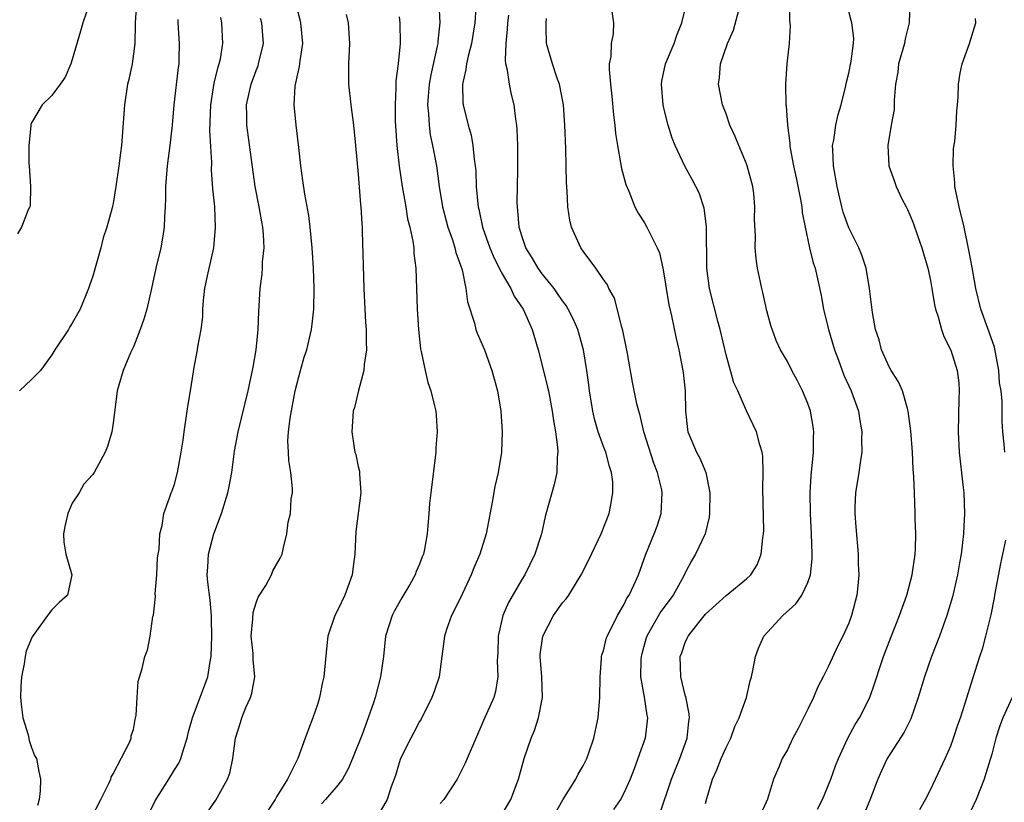
# Model space of a CAD drawing. Units: inches. Extents: x 2619000 to 2622000, y 1518000 to 1521000.
# Drawn here: x 2619476 to 2619572, y 1519003 to 1519079 of the extents above; entities that cross this region are included whole.
import ezdxf

# ---------------------------------------------------------------- set-up
doc = ezdxf.new("R2010")
doc.units = ezdxf.units.IN
doc.header["$MEASUREMENT"] = 0
doc.layers.add('LD26191518_2ft', color=52, linetype='Continuous')

msp = doc.modelspace()

# ---------------------------------------------------------------- linework, layer by layer
at = {"layer": 'LD26191518_2ft'}
for points, elevation in [([(2619551.198, 1519085), (2619551.224, 1519079.224), (2619551.264, 1519078.736), (2619551.185, 1519077), (2619550.961, 1519075), (2619550.814, 1519073), (2619550.865, 1519071), (2619550.888, 1519070.888), (2619551.006, 1519069), (2619551.229, 1519067.229), (2619551.225, 1519067), (2619551.259, 1519066.741), (2619551.59, 1519065), (2619551.851, 1519063.851), (2619552.275, 1519061.724), (2619552.401, 1519061), (2619552.459, 1519060.459), (2619552.735, 1519059), (2619553.178, 1519057), (2619553.533, 1519055.533), (2619553.717, 1519055), (2619554.321, 1519052.322), (2619554.545, 1519051), (2619555.022, 1519049), (2619555.613, 1519047), (2619556.001, 1519045.999), (2619556.54, 1519044.54), (2619557.241, 1519043), (2619557.947, 1519041), (2619558.082, 1519040.081), (2619558.29, 1519039), (2619558.268, 1519038.268), (2619558.304, 1519037), (2619558.166, 1519036.166), (2619558.006, 1519035), (2619557.664, 1519033), (2619557.611, 1519031.611), (2619557.6, 1519031), (2619557.698, 1519029.698), (2619557.937, 1519027), (2619557.932, 1519026.068), (2619557.986, 1519025), (2619557.91, 1519023.91), (2619557.793, 1519023), (2619557.272, 1519021), (2619557, 1519020.276), (2619556.422, 1519019), (2619555.948, 1519018.052), (2619555, 1519015.977), (2619554.501, 1519015), (2619553.973, 1519014.027), (2619553.549, 1519013), (2619553, 1519011.859), (2619552.047, 1519009.953), (2619551.53, 1519009), (2619551, 1519007.87), (2619550.503, 1519007), (2619550.152, 1519006.152), (2619549.649, 1519005), (2619549.047, 1519003.047), (2619548.414, 1519001.586)], 7874), ([(2619482.732, 1519081), (2619482.028, 1519079), (2619481.812, 1519078.188), (2619481, 1519075.419), (2619480.853, 1519075), (2619480.298, 1519073.702), (2619479.803, 1519073), (2619479, 1519071.911), (2619478.044, 1519071), (2619477, 1519069.222), (2619476.932, 1519069.068), (2619476.931, 1519068.931), (2619476.744, 1519067), (2619476.744, 1519065.256), (2619476.775, 1519065), (2619476.897, 1519063), (2619476.875, 1519061.125), (2619476.852, 1519061), (2619476.698, 1519060.698), (2619476.034, 1519059), (2619475.636, 1519058.364)], 7844), ([(2619487.298, 1519081), (2619487.153, 1519079), (2619487.16, 1519078.839), (2619487.122, 1519077), (2619487, 1519075.966), (2619486.864, 1519075), (2619486.534, 1519073.466), (2619486.42, 1519073), (2619486.121, 1519071), (2619485.807, 1519067), (2619485.724, 1519066.276), (2619485.562, 1519065), (2619485.277, 1519063), (2619485, 1519061.339), (2619484.928, 1519061.072), (2619484.9, 1519060.9), (2619484.381, 1519059), (2619484.04, 1519057.96), (2619483.796, 1519057), (2619483, 1519054.213), (2619482.69, 1519053.31), (2619482.598, 1519053), (2619481.787, 1519051), (2619481, 1519049.631), (2619480.752, 1519049.248), (2619480.62, 1519049), (2619479.292, 1519047), (2619479, 1519046.517), (2619477.887, 1519045), (2619477, 1519044.109), (2619475.833, 1519043)], 7846), ([(2619533.697, 1519081), (2619533.979, 1519079), (2619533.943, 1519077.943), (2619533.749, 1519077), (2619533.73, 1519075.73), (2619533.565, 1519075), (2619533.547, 1519074.453), (2619533.687, 1519073), (2619533.826, 1519071.826), (2619533.994, 1519069.994), (2619534.121, 1519069), (2619534.192, 1519068.192), (2619534.368, 1519067), (2619534.678, 1519065.322), (2619534.761, 1519064.761), (2619535.182, 1519063.182), (2619535.468, 1519062.532), (2619536.062, 1519061), (2619536.382, 1519060.382), (2619537, 1519059.439), (2619537.255, 1519059), (2619537.456, 1519058.544), (2619538.267, 1519057), (2619538.488, 1519056.488), (2619538.796, 1519055), (2619539, 1519053.849), (2619539.126, 1519053), (2619539.399, 1519051.399), (2619539.663, 1519050.337), (2619540.104, 1519048.104), (2619540.369, 1519047), (2619540.798, 1519044.799), (2619540.994, 1519043), (2619541.019, 1519041), (2619541.214, 1519039.214), (2619541.254, 1519039), (2619542.102, 1519037), (2619542.417, 1519036.417), (2619543.003, 1519035.003), (2619543.415, 1519033), (2619543.392, 1519031), (2619543.354, 1519030.646), (2619542.95, 1519029), (2619542.015, 1519027), (2619541.625, 1519026.375), (2619541, 1519025.184), (2619540.831, 1519024.831), (2619539.836, 1519023), (2619538.609, 1519021.391), (2619537.578, 1519019.578), (2619537.233, 1519019), (2619537.18, 1519018.82), (2619536.74, 1519017.26), (2619536.683, 1519017), (2619536.66, 1519016.66), (2619536.627, 1519015), (2619536.966, 1519013.034), (2619537.243, 1519011.244), (2619537.297, 1519011), (2619537.068, 1519009), (2619536.375, 1519007), (2619535.988, 1519006.012), (2619535.626, 1519005), (2619535, 1519003.622), (2619534.654, 1519003), (2619533.968, 1519002.032)], 7868), ([(2619538.49, 1519001.51), (2619539.667, 1519005), (2619540.039, 1519005.961), (2619540.479, 1519007), (2619541.196, 1519009), (2619541.356, 1519010.644), (2619541.416, 1519011), (2619541.398, 1519011.398), (2619541.054, 1519013.054), (2619541, 1519013.227), (2619540.575, 1519015), (2619540.515, 1519017), (2619540.654, 1519017.346), (2619541, 1519018.38), (2619541.205, 1519018.795), (2619541.276, 1519019), (2619542.338, 1519020.338), (2619543, 1519021.135), (2619545, 1519022.975), (2619547, 1519024.594), (2619547.435, 1519025), (2619548.03, 1519025.97), (2619548.45, 1519027), (2619548.606, 1519028.606), (2619548.676, 1519029), (2619548.685, 1519029.315), (2619548.595, 1519033.405), (2619548.626, 1519035), (2619548.595, 1519036.595), (2619548.526, 1519037), (2619548.294, 1519037.706), (2619547.985, 1519039), (2619547, 1519041.04), (2619546.144, 1519043), (2619545.771, 1519043.771), (2619545, 1519046.521), (2619544.408, 1519049), (2619544.186, 1519049.814), (2619543.367, 1519053), (2619543.105, 1519055), (2619543.079, 1519059.078), (2619542.866, 1519060.866), (2619542.368, 1519062.368), (2619541.69, 1519063.69), (2619540.974, 1519064.974), (2619540.026, 1519067), (2619539.718, 1519067.719), (2619539.324, 1519069), (2619539, 1519070.263), (2619538.834, 1519071), (2619538.673, 1519073), (2619538.71, 1519073.29), (2619539.08, 1519075), (2619539.925, 1519077), (2619540.192, 1519077.808), (2619540.681, 1519079), (2619541.15, 1519081)], 7870), ([(2619563.001, 1519081), (2619562.923, 1519079), (2619562.54, 1519077.46), (2619562.449, 1519077), (2619561.879, 1519075), (2619561.805, 1519074.195), (2619561.589, 1519073), (2619561.446, 1519071.446), (2619561.456, 1519070.544), (2619561.167, 1519069), (2619560.836, 1519067), (2619560.942, 1519065), (2619561.498, 1519063.498), (2619561.649, 1519063), (2619562.214, 1519061.785), (2619562.612, 1519061), (2619562.754, 1519060.754), (2619563, 1519060.234), (2619563.355, 1519059.355), (2619563.703, 1519058.298), (2619564.167, 1519057), (2619564.734, 1519055), (2619565, 1519053.787), (2619565.149, 1519053), (2619565.406, 1519051.406), (2619565.506, 1519051), (2619565.774, 1519050.226), (2619566.076, 1519049), (2619566.307, 1519048.307), (2619567, 1519046.971), (2619567.612, 1519045), (2619567.77, 1519043.77), (2619567.819, 1519043), (2619567.777, 1519042.223), (2619567.707, 1519039), (2619567.824, 1519037), (2619568.19, 1519033.81), (2619568.262, 1519033), (2619568.339, 1519031), (2619568.262, 1519029.738), (2619568.243, 1519029), (2619568.156, 1519028.156), (2619567.997, 1519027), (2619567.839, 1519026.161), (2619567.646, 1519025), (2619567.163, 1519022.837), (2619566.619, 1519021), (2619565.897, 1519019), (2619565.118, 1519017), (2619564.406, 1519015), (2619563.811, 1519013), (2619563.089, 1519010.911), (2619562.423, 1519009.577), (2619560.772, 1519007), (2619560.2, 1519005.8), (2619559.848, 1519005), (2619559.064, 1519002.937), (2619558.469, 1519001.531)], 7878), ([(2619494.224, 1519001.775), (2619495.054, 1519002.946), (2619496.207, 1519005), (2619496.427, 1519005.573), (2619496.711, 1519007), (2619496.971, 1519009), (2619497.458, 1519010.542), (2619497.586, 1519011), (2619497.997, 1519011.997), (2619498.454, 1519013), (2619498.588, 1519013.412), (2619498.863, 1519015), (2619498.705, 1519016.705), (2619498.697, 1519017.303), (2619498.525, 1519019), (2619498.671, 1519020.67), (2619498.705, 1519021.294), (2619499, 1519022.26), (2619499.202, 1519022.798), (2619499.951, 1519023.952), (2619500.51, 1519025), (2619500.634, 1519025.366), (2619501.366, 1519026.633), (2619501.555, 1519027), (2619501.662, 1519027.662), (2619502.004, 1519029), (2619502.146, 1519030.146), (2619502.359, 1519031), (2619502.442, 1519032.442), (2619502.549, 1519033), (2619502.57, 1519033.43), (2619502.404, 1519035), (2619502.189, 1519036.189), (2619502.169, 1519037), (2619502.116, 1519038.116), (2619502.177, 1519039), (2619502.325, 1519040.325), (2619502.825, 1519043), (2619503, 1519043.759), (2619503.338, 1519045), (2619503.716, 1519046.285), (2619503.957, 1519047), (2619504.415, 1519049), (2619504.481, 1519049.518), (2619504.631, 1519051), (2619504.681, 1519053), (2619504.626, 1519055), (2619504.513, 1519056.513), (2619504.491, 1519057), (2619504.292, 1519059), (2619504.161, 1519060.16), (2619503.766, 1519062.234), (2619503.586, 1519063.586), (2619503.368, 1519065), (2619503.174, 1519066.826), (2619502.915, 1519069), (2619502.71, 1519071), (2619502.809, 1519072.809), (2619503, 1519073.719), (2619503.248, 1519074.752), (2619503.296, 1519075.296), (2619503.568, 1519077), (2619503.391, 1519079), (2619503.315, 1519079.315), (2619503, 1519080.384)], 7854), ([(2619516.899, 1519080.899), (2619516.982, 1519079), (2619516.782, 1519077.218), (2619516.777, 1519077), (2619516.733, 1519076.732), (2619516.087, 1519073.913), (2619515.933, 1519073), (2619515.836, 1519071.836), (2619515.785, 1519071), (2619515.882, 1519070.118), (2619515.922, 1519069), (2619516.045, 1519068.045), (2619516.279, 1519067), (2619516.646, 1519065), (2619516.91, 1519063), (2619517.241, 1519061), (2619517.775, 1519059), (2619518.212, 1519057.788), (2619518.454, 1519057), (2619518.543, 1519056.543), (2619519, 1519055.307), (2619519.155, 1519054.845), (2619519.536, 1519053), (2619519.701, 1519051.701), (2619520.373, 1519049.627), (2619520.519, 1519049), (2619520.64, 1519048.64), (2619521, 1519047.835), (2619521.339, 1519047), (2619522.067, 1519045), (2619522.617, 1519043), (2619522.957, 1519041), (2619523.092, 1519039), (2619523.033, 1519037), (2619522.688, 1519035), (2619522.353, 1519033.647), (2619522.102, 1519032.101), (2619521.509, 1519029), (2619520.884, 1519027), (2619520.319, 1519025.681), (2619520.052, 1519025), (2619519, 1519022.752), (2619518.126, 1519021), (2619517.636, 1519019.636), (2619517.431, 1519019), (2619517.181, 1519017), (2619516.9, 1519015), (2619516.418, 1519013.582), (2619516.214, 1519013), (2619515.14, 1519010.86), (2619515, 1519010.631), (2619514.441, 1519009.559), (2619514.127, 1519009), (2619513.146, 1519007), (2619513, 1519006.588), (2619512.648, 1519005.352), (2619512.23, 1519004.23), (2619511.818, 1519003), (2619511, 1519001.596)], 7860), ([(2619520.511, 1519080.511), (2619520.414, 1519079), (2619520.091, 1519077), (2619519.742, 1519075.742), (2619519.584, 1519075), (2619519.541, 1519074.459), (2619519.185, 1519073), (2619519.226, 1519071.226), (2619519.256, 1519071), (2619519.756, 1519069), (2619520.032, 1519068.032), (2619520.216, 1519067), (2619520.341, 1519065.659), (2619520.446, 1519065), (2619520.492, 1519064.492), (2619520.553, 1519063), (2619520.692, 1519061.308), (2619520.73, 1519061), (2619520.787, 1519060.786), (2619521.156, 1519059), (2619521.881, 1519057), (2619522.198, 1519056.198), (2619523, 1519054.624), (2619523.933, 1519053), (2619524.255, 1519052.255), (2619525.134, 1519051), (2619526.013, 1519049), (2619526.597, 1519047), (2619527, 1519045.483), (2619527.493, 1519043.493), (2619527.602, 1519043), (2619527.974, 1519041), (2619528.092, 1519040.092), (2619528.288, 1519039), (2619528.505, 1519037.495), (2619528.532, 1519037), (2619528.464, 1519036.465), (2619528.442, 1519035), (2619528.183, 1519033.817), (2619527.935, 1519033), (2619527.306, 1519030.694), (2619526.93, 1519029), (2619526.273, 1519027), (2619525.291, 1519025), (2619525, 1519024.53), (2619523.711, 1519022.289), (2619523.154, 1519021), (2619522.675, 1519019), (2619522.646, 1519017.354), (2619522.602, 1519016.602), (2619522.666, 1519015), (2619522.426, 1519013.574), (2619522.26, 1519013), (2619521.261, 1519010.739), (2619521, 1519010.111), (2619520.652, 1519009.349), (2619519.453, 1519006.547), (2619518.665, 1519005), (2619517.361, 1519003), (2619517, 1519002.627)], 7862), ([(2619543, 1519002.598), (2619543.113, 1519003.113), (2619543.683, 1519005), (2619544.106, 1519005.894), (2619544.531, 1519007), (2619545, 1519008.107), (2619545.455, 1519009), (2619545.845, 1519010.155), (2619546.294, 1519011), (2619546.984, 1519012.984), (2619547.37, 1519014.63), (2619547.49, 1519015), (2619547.63, 1519015.63), (2619547.88, 1519017), (2619548.18, 1519017.82), (2619548.698, 1519019), (2619550.545, 1519021), (2619551.841, 1519022.159), (2619552.41, 1519023), (2619553, 1519024.244), (2619553.258, 1519025), (2619553.439, 1519026.561), (2619553.44, 1519027), (2619553.377, 1519029), (2619553.262, 1519031), (2619553.224, 1519033), (2619553.318, 1519034.682), (2619553.542, 1519037), (2619553.556, 1519038.444), (2619553.58, 1519039), (2619553.516, 1519039.516), (2619553.263, 1519041), (2619553, 1519041.772), (2619552.48, 1519043), (2619551.991, 1519043.991), (2619551.42, 1519045), (2619551, 1519045.873), (2619550.341, 1519047), (2619549.916, 1519047.916), (2619549.377, 1519049.376), (2619549, 1519050.816), (2619548.611, 1519052.611), (2619548.501, 1519053), (2619548.365, 1519053.635), (2619548.089, 1519055), (2619547.944, 1519055.944), (2619547.843, 1519057), (2619547.869, 1519058.131), (2619547.786, 1519059.786), (2619547.829, 1519061), (2619547.705, 1519062.295), (2619547.609, 1519063), (2619547.08, 1519065), (2619547, 1519065.225), (2619546.242, 1519067), (2619545.885, 1519067.885), (2619545.38, 1519069), (2619545, 1519070.106), (2619544.663, 1519071), (2619544.242, 1519073), (2619544.353, 1519073.647), (2619544.442, 1519075), (2619545.144, 1519077), (2619545.718, 1519078.282), (2619546.237, 1519080.237)], 7872), ([(2619553.941, 1519002.059), (2619554.436, 1519003), (2619555.257, 1519005), (2619555.71, 1519006.29), (2619555.988, 1519007), (2619556.909, 1519009), (2619557.641, 1519010.359), (2619558.05, 1519011), (2619559.056, 1519013), (2619559.57, 1519014.43), (2619560.112, 1519016.112), (2619560.418, 1519017), (2619561.132, 1519018.868), (2619561.987, 1519021), (2619562.693, 1519023), (2619563.213, 1519025), (2619563.496, 1519027), (2619563.533, 1519027.533), (2619563.578, 1519029), (2619563.518, 1519030.482), (2619563.521, 1519031), (2619563.428, 1519033), (2619563.384, 1519034.616), (2619563.323, 1519035.323), (2619563.243, 1519037), (2619563.072, 1519039.072), (2619562.839, 1519041), (2619562.746, 1519041.254), (2619562.258, 1519043), (2619561.872, 1519043.871), (2619561.145, 1519045), (2619561, 1519045.27), (2619560.209, 1519047), (2619559.975, 1519047.975), (2619559.619, 1519049), (2619559.328, 1519050.672), (2619559.052, 1519053), (2619558.712, 1519055), (2619558.284, 1519056.284), (2619557.984, 1519057), (2619557, 1519058.94), (2619556.472, 1519060.472), (2619556.335, 1519061), (2619556.151, 1519061.849), (2619555.873, 1519063), (2619555.522, 1519065), (2619555.434, 1519066.566), (2619555.429, 1519067), (2619555.536, 1519067.535), (2619555.748, 1519069), (2619555.972, 1519070.028), (2619556.276, 1519071), (2619556.698, 1519072.698), (2619556.786, 1519073.214), (2619557, 1519074.073), (2619557.25, 1519075.25), (2619557.467, 1519077), (2619557.499, 1519077.499), (2619557.298, 1519079), (2619557.251, 1519079.251), (2619557, 1519080.133)], 7876), ([(2619491.324, 1519079.324), (2619491.324, 1519079), (2619491.461, 1519077), (2619491.446, 1519075.446), (2619491.418, 1519075), (2619491.356, 1519074.644), (2619490.943, 1519071), (2619490.776, 1519069), (2619490.559, 1519067), (2619490.294, 1519065), (2619490.136, 1519063), (2619490.144, 1519061.856), (2619490.104, 1519061), (2619490.02, 1519060.02), (2619490, 1519059), (2619489.88, 1519058.12), (2619489.661, 1519057), (2619489.185, 1519055), (2619488.76, 1519053), (2619488.306, 1519051), (2619487.996, 1519050.003), (2619487.647, 1519049), (2619487, 1519047.312), (2619486.71, 1519046.71), (2619485.997, 1519045), (2619485.545, 1519043.545), (2619485.4, 1519043), (2619485, 1519039.83), (2619484.879, 1519039), (2619484.439, 1519037.561), (2619484.226, 1519037), (2619483.136, 1519035), (2619483, 1519034.825), (2619482.143, 1519033.857), (2619481.673, 1519033), (2619481, 1519031.99), (2619480.57, 1519031), (2619480.271, 1519029.729), (2619480.146, 1519029), (2619480.178, 1519028.178), (2619480.37, 1519027), (2619480.949, 1519025), (2619480.536, 1519023), (2619479.732, 1519022.268), (2619479, 1519021.573), (2619478.569, 1519021), (2619477.507, 1519019.506), (2619477.072, 1519018.928), (2619476.474, 1519017.525), (2619476.381, 1519017), (2619476.294, 1519016.294), (2619476.027, 1519015), (2619475.966, 1519014.035), (2619475.934, 1519013), (2619476.024, 1519012.024), (2619476.171, 1519011), (2619476.674, 1519009.326), (2619476.776, 1519008.775), (2619477, 1519008.103), (2619477.313, 1519007.313), (2619477.495, 1519007), (2619477.73, 1519005.73), (2619477.881, 1519005), (2619477.855, 1519003.855), (2619477.773, 1519003), (2619477.587, 1519002.413)], 7848), ([(2619482.838, 1519001.162), (2619483.8, 1519003), (2619484.566, 1519004.566), (2619484.762, 1519005), (2619484.805, 1519005.194), (2619485, 1519005.523), (2619486.638, 1519008.638), (2619486.774, 1519009), (2619486.766, 1519009.234), (2619487, 1519009.842), (2619487.172, 1519010.828), (2619487.268, 1519011.269), (2619487.351, 1519013), (2619487.451, 1519014.548), (2619487.836, 1519015.836), (2619488.1, 1519017), (2619488.369, 1519017.631), (2619488.613, 1519019), (2619488.898, 1519020.898), (2619488.951, 1519021.049), (2619489.134, 1519022.866), (2619489.127, 1519023.127), (2619489.27, 1519025), (2619489.36, 1519026.641), (2619489.403, 1519027), (2619489.512, 1519027.512), (2619489.579, 1519029), (2619489.813, 1519029.813), (2619489.963, 1519031), (2619490.528, 1519032.528), (2619490.683, 1519033), (2619490.782, 1519033.218), (2619491, 1519033.877), (2619491.302, 1519035), (2619491.357, 1519035.357), (2619491.671, 1519037), (2619491.844, 1519038.156), (2619491.951, 1519039), (2619492.261, 1519041), (2619492.339, 1519041.662), (2619492.571, 1519043), (2619492.867, 1519044.867), (2619492.894, 1519045.106), (2619493.256, 1519047), (2619493.294, 1519047.294), (2619493.608, 1519049), (2619493.774, 1519050.226), (2619493.779, 1519051), (2619493.834, 1519051.834), (2619493.986, 1519053), (2619494.241, 1519054.241), (2619494.854, 1519057), (2619495.031, 1519058.969), (2619494.942, 1519061), (2619494.772, 1519062.772), (2619494.624, 1519064.624), (2619494.648, 1519065.352), (2619494.472, 1519068.472), (2619494.558, 1519071), (2619494.897, 1519073.103), (2619495.293, 1519074.707), (2619495.395, 1519075), (2619495.5, 1519075.5), (2619495.725, 1519077), (2619495.635, 1519079), (2619495.544, 1519079.544)], 7850), ([(2619488.47, 1519001.53), (2619489.132, 1519002.868), (2619490.459, 1519005), (2619491, 1519005.9), (2619491.431, 1519006.569), (2619491.632, 1519007), (2619491.891, 1519007.891), (2619492.255, 1519009), (2619492.387, 1519009.612), (2619492.776, 1519011), (2619494.281, 1519015), (2619494.515, 1519016.515), (2619494.609, 1519017), (2619494.655, 1519019), (2619494.644, 1519020.644), (2619494.625, 1519021), (2619494.497, 1519022.498), (2619494.281, 1519024.28), (2619494.208, 1519025), (2619494.274, 1519025.726), (2619494.331, 1519027), (2619494.863, 1519029), (2619495.617, 1519031), (2619496.241, 1519033), (2619496.371, 1519033.629), (2619496.619, 1519035), (2619496.895, 1519037.105), (2619497.248, 1519039), (2619498.22, 1519043), (2619498.697, 1519045.303), (2619498.998, 1519047), (2619499.214, 1519049), (2619499.249, 1519050.751), (2619499.384, 1519053), (2619499.582, 1519054.418), (2619499.621, 1519055), (2619499.634, 1519055.634), (2619499.77, 1519057), (2619499.715, 1519058.285), (2619499.652, 1519059), (2619499.543, 1519059.543), (2619499.296, 1519061), (2619498.907, 1519063), (2619498.086, 1519069), (2619498.09, 1519069.91), (2619498.055, 1519071), (2619498.503, 1519073), (2619499, 1519074.356), (2619499.188, 1519074.812), (2619499.246, 1519075), (2619499.707, 1519077), (2619499.547, 1519079), (2619499.431, 1519079.431)], 7852), ([(2619507.818, 1519079.818), (2619507.994, 1519079), (2619508.139, 1519077), (2619508.048, 1519075), (2619508.044, 1519073), (2619508.254, 1519071), (2619508.525, 1519069), (2619508.737, 1519067), (2619509, 1519064.199), (2619509.23, 1519061.23), (2619509.262, 1519061), (2619509.336, 1519059.336), (2619509.371, 1519059), (2619509.386, 1519058.614), (2619509.535, 1519053), (2619509.633, 1519051), (2619509.71, 1519049.71), (2619509.77, 1519049), (2619509.76, 1519047.761), (2619509.807, 1519047), (2619509.57, 1519045.57), (2619509.546, 1519045), (2619509.019, 1519043.019), (2619508.634, 1519041.366), (2619508.505, 1519041), (2619508.355, 1519039), (2619508.592, 1519037.408), (2619508.676, 1519037), (2619508.761, 1519036.761), (2619509, 1519035.606), (2619509.127, 1519035.127), (2619509.127, 1519034.873), (2619509.241, 1519033), (2619508.773, 1519029.227), (2619508.658, 1519027), (2619508.458, 1519025.542), (2619508.403, 1519025), (2619507.669, 1519023), (2619507, 1519021.555), (2619506.69, 1519021), (2619506.029, 1519019), (2619505.92, 1519018.08), (2619505.701, 1519015.701), (2619505.617, 1519015), (2619505.503, 1519014.497), (2619505.206, 1519013), (2619505, 1519012.31), (2619504.549, 1519011), (2619504.11, 1519009.89), (2619503.812, 1519009), (2619503.094, 1519007), (2619502.07, 1519005), (2619501, 1519003.251), (2619500.867, 1519003), (2619500.125, 1519001.876)], 7856), ([(2619513, 1519079.601), (2619513.08, 1519079), (2619513.114, 1519077), (2619512.898, 1519075), (2619512.68, 1519073.32), (2619512.669, 1519073), (2619512.68, 1519072.68), (2619512.596, 1519071), (2619512.621, 1519069.379), (2619512.776, 1519067), (2619512.994, 1519064.994), (2619513.28, 1519063), (2619513.637, 1519061), (2619513.828, 1519059.828), (2619514.053, 1519059), (2619514.347, 1519057.653), (2619514.424, 1519057), (2619514.445, 1519056.445), (2619514.622, 1519055), (2619514.759, 1519051), (2619514.881, 1519049), (2619515.096, 1519047.096), (2619515.16, 1519046.84), (2619515.538, 1519045), (2619515.82, 1519043.82), (2619516.11, 1519043), (2619516.461, 1519041.539), (2619516.578, 1519041), (2619516.615, 1519040.615), (2619516.715, 1519039), (2619516.595, 1519037.405), (2619516.584, 1519037), (2619516.084, 1519033), (2619515.982, 1519031.981), (2619515.916, 1519031), (2619515.75, 1519029), (2619515.486, 1519027.486), (2619515.373, 1519027), (2619515.258, 1519026.742), (2619515, 1519026.033), (2619514.68, 1519025.32), (2619514.582, 1519025), (2619514.036, 1519024.036), (2619513.257, 1519022.743), (2619512.537, 1519021.463), (2619512.302, 1519021), (2619511.678, 1519019), (2619511.454, 1519017), (2619511.164, 1519015), (2619510.638, 1519013), (2619510.478, 1519012.479), (2619509.963, 1519011), (2619509.368, 1519009.368), (2619508.435, 1519007), (2619508.001, 1519006), (2619507.446, 1519005), (2619507, 1519004.422), (2619505.8, 1519003), (2619505.406, 1519002.593)], 7858), ([(2619523, 1519001.415), (2619523.917, 1519003), (2619524.676, 1519005), (2619525.229, 1519007), (2619525.916, 1519009), (2619526.249, 1519009.751), (2619526.636, 1519011), (2619527.028, 1519013), (2619526.976, 1519015), (2619526.809, 1519017), (2619526.818, 1519017.183), (2619527.05, 1519019), (2619528.113, 1519021), (2619529, 1519022.238), (2619529.354, 1519022.646), (2619529.608, 1519023), (2619530.824, 1519025), (2619531.553, 1519026.447), (2619532.778, 1519029), (2619533.571, 1519031), (2619533.677, 1519031.677), (2619533.931, 1519033), (2619533.899, 1519034.101), (2619533.784, 1519035), (2619533.58, 1519035.58), (2619533.217, 1519037), (2619533, 1519037.55), (2619532.488, 1519039), (2619532.141, 1519040.141), (2619531.959, 1519041), (2619531.638, 1519043), (2619531.573, 1519043.574), (2619531.362, 1519045), (2619531.03, 1519047), (2619530.485, 1519049), (2619530.027, 1519050.027), (2619529.55, 1519051), (2619529.349, 1519051.349), (2619529, 1519051.788), (2619528.511, 1519052.512), (2619528.159, 1519053), (2619527, 1519054.447), (2619526.592, 1519055), (2619526.027, 1519056.027), (2619525.391, 1519057), (2619525, 1519058.15), (2619524.749, 1519059), (2619524.632, 1519060.633), (2619524.573, 1519061), (2619524.56, 1519061.44), (2619524.629, 1519064.629), (2619524.617, 1519067), (2619524.56, 1519068.56), (2619524.52, 1519069), (2619524.421, 1519069.579), (2619524.258, 1519071), (2619524.007, 1519072.007), (2619523.789, 1519073), (2619523.611, 1519074.389), (2619523.449, 1519075), (2619523.393, 1519075.393), (2619523.459, 1519077), (2619523.612, 1519078.388), (2619523.64, 1519079), (2619523.749, 1519079.749)], 7864), ([(2619528.306, 1519001.694), (2619529.024, 1519002.976), (2619530.294, 1519005), (2619530.526, 1519005.474), (2619531, 1519006.299), (2619531.361, 1519007), (2619531.569, 1519007.569), (2619532.052, 1519009), (2619532.21, 1519009.79), (2619532.492, 1519011), (2619532.655, 1519013), (2619532.666, 1519015), (2619532.808, 1519016.808), (2619532.8, 1519017), (2619532.845, 1519017.155), (2619533, 1519017.561), (2619533.263, 1519018.737), (2619533.348, 1519019), (2619533.745, 1519019.745), (2619534.361, 1519021), (2619535, 1519022.043), (2619535.301, 1519022.699), (2619535.519, 1519023), (2619535.984, 1519023.984), (2619536.419, 1519025), (2619537.149, 1519027), (2619537.972, 1519029), (2619538.241, 1519029.759), (2619538.639, 1519031), (2619538.757, 1519033), (2619538.698, 1519033.302), (2619538.293, 1519035), (2619537.927, 1519035.928), (2619536.957, 1519039), (2619536.594, 1519040.594), (2619536.447, 1519041), (2619536.275, 1519041.725), (2619535.842, 1519043.842), (2619535.346, 1519046.654), (2619534.886, 1519048.886), (2619534.78, 1519049.22), (2619534.065, 1519052.065), (2619533.539, 1519053), (2619533.38, 1519053.38), (2619533, 1519053.9), (2619532.252, 1519055), (2619531, 1519056.678), (2619530.786, 1519057), (2619529.881, 1519059), (2619529.701, 1519059.701), (2619529.501, 1519061), (2619529.448, 1519062.552), (2619529.372, 1519063.372), (2619529.35, 1519065), (2619529.302, 1519066.698), (2619529.211, 1519069), (2619529.079, 1519071), (2619528.693, 1519073), (2619528.514, 1519073.486), (2619528, 1519075), (2619527.414, 1519077), (2619527.404, 1519078.596), (2619527.379, 1519079), (2619527.431, 1519079.431)], 7866), ([(2619572.292, 1519037), (2619572.224, 1519037.776), (2619572.089, 1519039), (2619572.021, 1519040.02), (2619572.026, 1519041.974), (2619571.916, 1519043), (2619571.779, 1519043.779), (2619571.691, 1519045), (2619571.261, 1519047.261), (2619570.754, 1519048.754), (2619569.928, 1519051), (2619569.439, 1519053), (2619569.078, 1519055.078), (2619568.764, 1519056.764), (2619568.29, 1519059), (2619567.82, 1519061), (2619567.407, 1519063), (2619567.396, 1519063.396), (2619567.229, 1519065), (2619567.275, 1519066.725), (2619567.403, 1519067.403), (2619567.538, 1519069), (2619567.591, 1519070.409), (2619567.663, 1519071), (2619567.723, 1519071.723), (2619567.751, 1519073), (2619567.919, 1519074.081), (2619568.112, 1519075), (2619568.84, 1519077), (2619569.432, 1519079), (2619569.424, 1519079.424)], 7880), ([(2619563.972, 1519002.028), (2619564.52, 1519003), (2619565, 1519003.94), (2619566.457, 1519007), (2619567, 1519008.265), (2619567.268, 1519009), (2619567.701, 1519010.299), (2619567.958, 1519011), (2619568.417, 1519012.417), (2619569.151, 1519014.849), (2619569.851, 1519017), (2619570.147, 1519017.853), (2619570.441, 1519019), (2619570.937, 1519021.063), (2619571.275, 1519022.725), (2619571.315, 1519023), (2619571.901, 1519026.099), (2619572.398, 1519028.398)], 7880), ([(2619573, 1519012.982), (2619572.09, 1519011), (2619571.798, 1519010.202), (2619571.421, 1519009), (2619571, 1519007.435), (2619570.442, 1519005.558), (2619570.257, 1519005), (2619569.48, 1519003), (2619569, 1519001.967)], 7882)]:
    msp.add_lwpolyline(points, dxfattribs=dict(at, elevation=elevation))

doc.saveas('drawing.dxf')
